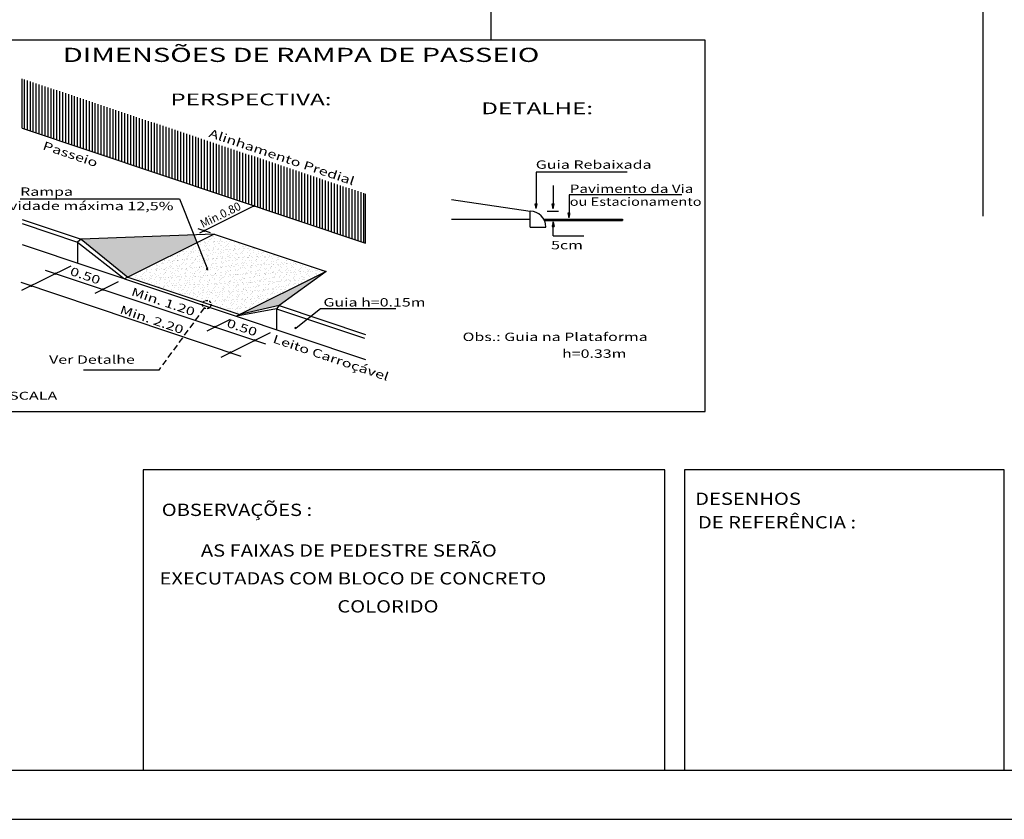
# Model space of a CAD drawing. Extents: x 185676 to 186096, y 1663164 to 1663517.
# Drawn here: x 185802 to 185902, y 1663164 to 1663245 of the extents above; entities that cross this region are included whole.
import ezdxf
from ezdxf.enums import TextEntityAlignment as Align

# ---------------------------------------------------------------- set-up
doc = ezdxf.new("R2010")
doc.units = 0
doc.header["$LTSCALE"] = 5
doc.header["$MEASUREMENT"] = 0
doc.header["$PDMODE"] = 2
doc.header["$PDSIZE"] = 0.05
doc.linetypes.add('HIDDEN', pattern=[0.375, 0.25, -0.125])
doc.layers.get('0').update_dxf_attribs({"linetype": 'CONTINUOUS'})
doc.layers.get('DEFPOINTS').update_dxf_attribs({"linetype": 'CONTINUOUS'})
for name, color, linetype in [('ESPEC', 2, 'CONTINUOUS'), ('MALHA-DE-COORD', 250, 'CONTINUOUS'), ('PROJETO', 2, 'CONTINUOUS'), ('REG120-160', 4, 'CONTINUOUS'), ('REG60-100', 7, 'CONTINUOUS'), ('TERRENO', 3, 'CONTINUOUS')]:
    doc.layers.add(name, color=color, linetype=linetype)
doc.styles.add('REGUA100', font='romans.shx', dxfattribs={"width": 1.4})
doc.styles.add('REGUA80', font='romans.shx', dxfattribs={"width": 1.4})
doc.styles.add('STYLE3', font='ARIAL.TTF', dxfattribs={"width": 1.5})
pattern_1 = [(82.5, (37967.3784, 332747.27357), (-0.45024421885, 0.42173667921), [0, -0.4864, 0, -0.544, 0, -0.52]), (52.5, (37967.3784, 332747.2736), (-0.23812400344, 1.0390335135), [0, -0.2624, 0, -0.4384, 0, -0.168]), (12.5, (37967.1001, 332746.99525), (0.70336936732, 0.7059303626), [0, -0.16, 0, -0.576, 0, -0.752]), (2.5, (37967.1001, 332746.99525), (0.48161349234, 0.87880411227), [0, -0.08, 0, -0.3776, 0, -0.432])]

msp = doc.modelspace()

# ---------------------------------------------------------------- hatches: boundary and pattern name
at = {"layer": 'PROJETO'}
h = msp.add_hatch(dxfattribs=at)
h.set_pattern_fill('ANSI31', scale=2.4, angle=45, style=0)
h.set_pattern_definition([(90, (37967.3784, 332747.27357), (-0.3, 4e-17), [])])
h.paths.add_polyline_path([(185802.354, 1663238.953), (185802.354, 1663233.93), (185825.857, 1663226.05, -0.0110175), (185825.857, 1663226.053, -0.978205), (185825.97, 1663226.012), (185837.245, 1663222.232), (185837.245, 1663227.255)])
h = msp.add_hatch(dxfattribs=at)
h.set_pattern_fill('ANSI31', color=3, scale=0.08, style=0)
h.set_pattern_definition([(45, (37968.633452, 332752.638383), (-0.007071067811865, 0.007071067811865), [])])
h.paths.add_polyline_path([(185854.668, 1663226.251), (185854.483, 1663226.251), (185854.575, 1663225.751)])
h = msp.add_hatch(dxfattribs=at)
h.set_pattern_fill('ANSI31', color=3, scale=0.08, style=0)
h.set_pattern_definition([(45, (37970.359144, 332752.628351), (-0.007071067811865, 0.007071067811865), [])])
h.paths.add_polyline_path([(185856.393, 1663226.241), (185856.208, 1663226.241), (185856.301, 1663225.741)])
h = msp.add_hatch(dxfattribs=at)
h.set_pattern_fill('ANSI31', color=3, scale=0.08, style=0)
h.set_pattern_definition([(315, (37970.359144, 2993697.53386), (-0.007071067811865, -0.007071067811865), [])])
h.paths.add_polyline_path([(185856.301, 1663224.421), (185856.208, 1663223.921), (185856.393, 1663223.921)])
h = msp.add_hatch(dxfattribs=at)
h.set_pattern_fill('ANSI31', color=3, scale=0.08, style=0)
h.set_pattern_definition([(45, (37971.980253, 332751.69816), (-0.007071067811865, 0.007071067811865), [])])
h.paths.add_polyline_path([(185858.014, 1663225.311), (185857.83, 1663225.311), (185857.922, 1663224.811)])
h = msp.add_hatch(dxfattribs=at)
h.set_pattern_fill('AR-SAND', scale=0.32, angle=45, style=0)
h.set_pattern_definition(pattern_1)
h.paths.add_polyline_path([(185808.354, 1663222.637), (185813.092, 1663218.799), (185820.111, 1663222.294), (185819.794, 1663223.087)])
h.paths.add_polyline_path([(185824.47, 1663214.984), (185828.445, 1663215.901), (185833.245, 1663219.354)])
h = msp.add_hatch(dxfattribs=at)
h.set_pattern_fill('AR-SAND', scale=0.32, angle=45, style=0)
h.set_pattern_definition(pattern_1)
h.paths.add_polyline_path([(185821.868, 1663223.169), (185813.092, 1663218.799), (185820.743, 1663216.234, -0.7493397), (185821.525, 1663216.005, -0.0194246), (185821.523, 1663215.972), (185824.47, 1663214.984), (185833.245, 1663219.354)])
h.paths.add_polyline_path([(185821.193, 1663219.593, -1), (185821.081, 1663219.636, -0.9999787)], flags=16)

# ---------------------------------------------------------------- linework, layer by layer
at = {"color": 0, "linetype": 'BYBLOCK'}
for p, q in [((185825.913, 1663226.031), (185820.368, 1663223.27)), ((185807.302, 1663219.915), (185802.288, 1663217.418)), ((185812.102, 1663218.306), (185809.72, 1663217.12)), ((185823.479, 1663214.491), (185821.097, 1663213.305)), ((185827.531, 1663213.133), (185822.517, 1663210.636))]:
    msp.add_line(p, q, dxfattribs=at)
at = {"color": 6}
msp.add_line((185688.139, 1663168.701), (186091.139, 1663168.701), dxfattribs=at)
at = {"color": 15}
msp.add_line((185675.639, 1663163.701), (186096.139, 1663163.701), dxfattribs=at)
at = {"color": 0, "linetype": 'BYBLOCK', "const_width": 0.12}
for points in [[(185825.857, 1663226.053, 1), (185825.969, 1663226.01, 1)], [(185820.796, 1663223.525, 1), (185820.908, 1663223.482, 1)], [(185821.081, 1663219.636, 1), (185821.193, 1663219.593, 1)], [(185805.707, 1663219.163, 1), (185805.819, 1663219.12, 1)], [(185803.219, 1663217.931, 1), (185803.331, 1663217.888, 1)], [(185810.507, 1663217.554, 1), (185810.619, 1663217.51, 1)], [(185821.89, 1663213.749, 1), (185822.002, 1663213.706, 1)], [(185830.077, 1663213.644, 1), (185830.189, 1663213.601, 1)], [(185825.941, 1663212.391, 1), (185826.053, 1663212.348, 1)], [(185823.448, 1663211.149, 1), (185823.56, 1663211.106, 1)]]:
    msp.add_lwpolyline(points, format="xyb", close=True, dxfattribs=at)
at = {"layer": 'DEFPOINTS', "color": 0, "linetype": 'BYBLOCK'}
for p in [(185825.913, 1663226.031), (185820.852, 1663223.503), (185821.137, 1663219.615), (185805.763, 1663219.141), (185812.754, 1663218.63), (185812.754, 1663218.63), (185803.275, 1663217.91), (185810.563, 1663217.532), (185824.132, 1663214.816), (185824.132, 1663214.816), (185821.946, 1663213.728), (185830.133, 1663213.623), (185825.997, 1663212.369), (185823.504, 1663211.128)]:
    msp.add_point(p, dxfattribs=at)
at = {"layer": 'ESPEC'}
for p, q in [((185802.354, 1663233.93), (185837.245, 1663222.232)), ((185802.354, 1663224.648), (185808.354, 1663222.637)), ((185802.354, 1663224.227), (185807.954, 1663222.349)), ((185808.354, 1663222.637), (185807.954, 1663222.349)), ((185807.954, 1663222.349), (185807.954, 1663220.24)), ((185807.954, 1663222.349), (185812.754, 1663218.63)), ((185821.868, 1663223.169), (185808.354, 1663222.637)), ((185808.354, 1663222.637), (185813.092, 1663218.799)), ((185821.868, 1663223.169), (185812.754, 1663218.63)), ((185821.868, 1663223.169), (185833.245, 1663219.354)), ((185802.354, 1663222.117), (185837.245, 1663210.419)), ((185833.245, 1663219.354), (185824.132, 1663214.816)), ((185833.245, 1663219.354), (185828.445, 1663215.901)), ((185813.092, 1663218.799), (185824.47, 1663214.984)), ((185828.183, 1663215.567), (185824.132, 1663214.816)), ((185828.445, 1663215.901), (185824.47, 1663214.984)), ((185828.445, 1663215.901), (185828.183, 1663215.567)), ((185828.183, 1663215.567), (185837.118, 1663212.572)), ((185828.183, 1663215.567), (185828.183, 1663213.458)), ((185828.445, 1663215.901), (185837.245, 1663212.951))]:
    msp.add_line(p, q, dxfattribs=at)
at = {"layer": 'ESPEC', "color": 7}
for p, q in [((185820.198, 1663223.734), (185821.462, 1663223.31)), ((185804.696, 1663219.511), (185827.07, 1663212.01)), ((185802.203, 1663218.269), (185824.577, 1663210.768))]:
    msp.add_line(p, q, dxfattribs=at)
at = {"layer": 'ESPEC', "color": 7, "linetype": 'HIDDEN', "ltscale": 0.5}
msp.add_line((185820.85, 1663215.663), (185816.227, 1663209.352), dxfattribs=at)
at = {"layer": 'MALHA-DE-COORD'}
for p, q in [((185850, 1663242.876), (185850, 1663400)), ((185900, 1663225), (185900, 1663400))]:
    msp.add_line(p, q, dxfattribs=at)
at = {"layer": 'PROJETO', "color": 7}
for p, q in [((185802.354, 1663233.93), (185802.354, 1663238.953)), ((185837.245, 1663222.232), (185837.245, 1663227.255))]:
    msp.add_line(p, q, dxfattribs=at)
at = {"layer": 'PROJETO', "color": 3}
for p, q in [((185863.831, 1663229.46), (185854.575, 1663229.46)), ((185854.575, 1663229.46), (185854.575, 1663226.251)), ((185856.301, 1663228.092), (185856.301, 1663226.241)), ((185857.922, 1663227.162), (185857.922, 1663225.311)), ((185869.374, 1663227.162), (185857.922, 1663227.162)), ((185854.575, 1663225.751), (185854.483, 1663226.251)), ((185854.483, 1663226.251), (185854.668, 1663226.251)), ((185854.575, 1663225.751), (185854.668, 1663226.251)), ((185855.709, 1663225.479), (185856.843, 1663225.479)), ((185856.208, 1663226.241), (185856.393, 1663226.241)), ((185856.301, 1663225.741), (185856.208, 1663226.241)), ((185856.301, 1663225.741), (185856.393, 1663226.241)), ((185856.301, 1663224.421), (185856.208, 1663223.921)), ((185856.301, 1663224.421), (185856.393, 1663223.921)), ((185857.83, 1663225.311), (185858.014, 1663225.311)), ((185857.922, 1663224.811), (185857.83, 1663225.311)), ((185857.922, 1663224.811), (185858.014, 1663225.311)), ((185856.208, 1663223.921), (185856.393, 1663223.921)), ((185856.301, 1663222.985), (185856.301, 1663223.921)), ((185856.301, 1663222.985), (185859.435, 1663222.985))]:
    msp.add_line(p, q, dxfattribs=at)
at = {"layer": 'PROJETO', "color": 10}
for p, q in [((185845.969, 1663226.679), (185853.969, 1663225.479)), ((185853.969, 1663223.879), (185853.969, 1663225.479)), ((185845.969, 1663224.679), (185853.969, 1663224.679)), ((185855.354, 1663224.679), (185863.354, 1663224.679)), ((185855.417, 1663224.559), (185863.354, 1663224.559)), ((185863.354, 1663224.679), (185863.354, 1663224.559)), ((185853.969, 1663223.879), (185855.569, 1663223.879))]:
    msp.add_line(p, q, dxfattribs=at)
at = {"layer": 'PROJETO'}
msp.add_lwpolyline([(185795.113, 1663205.137), (185871.749, 1663205.137), (185871.749, 1663242.876), (185795.113, 1663242.876)], close=True, dxfattribs=at)
at = {"layer": 'PROJETO', "color": 10}
msp.add_arc((185853.969, 1663223.879), 1.6, 0, 90, dxfattribs=at)
at = {"layer": 'REG60-100', "color": 1}
for p, q in [((185867.639, 1663199.201), (185814.639, 1663199.201)), ((185814.639, 1663199.201), (185814.639, 1663168.701)), ((185867.639, 1663168.701), (185867.639, 1663199.201)), ((185869.639, 1663199.201), (185869.639, 1663168.701)), ((185902.139, 1663199.201), (185869.639, 1663199.201)), ((185902.139, 1663179.201), (185902.139, 1663199.201)), ((185902.139, 1663176.701), (185902.139, 1663179.201)), ((185902.139, 1663168.701), (185902.139, 1663176.701)), ((185814.639, 1663168.701), (185867.639, 1663168.701)), ((185869.639, 1663168.701), (185902.139, 1663168.701))]:
    msp.add_line(p, q, dxfattribs=at)
at = {"layer": 'TERRENO'}
for p, q in [((185802.158, 1663226.736), (185818.333, 1663226.736)), ((185818.333, 1663226.736), (185821.193, 1663219.593)), ((185832.668, 1663215.578), (185830.189, 1663213.601)), ((185840.321, 1663215.578), (185832.668, 1663215.578)), ((185816.227, 1663209.352), (185808.574, 1663209.352))]:
    msp.add_line(p, q, dxfattribs=at)
at = {"layer": 'TERRENO', "linetype": 'HIDDEN', "ltscale": 0.2}
msp.add_circle((185821.101, 1663216.005), 0.424, dxfattribs=at)

# ---------------------------------------------------------------- texts
at = {"layer": 'ESPEC', "color": 3, "style": 'REGUA80', "width": 1.4}
for s, p in [('Alinhamento Predial', (185821.234, 1663233.063)), ('Passeio', (185804.357, 1663231.811)), ('0.50', (185807.126, 1663219.041)), ('Min. 1.20', (185813.355, 1663216.964)), ('Min. 2.20', (185812.197, 1663215.147)), ('0.50', (185823.058, 1663213.768)), ('Leito Carroçável', (185827.745, 1663212.167))]:
    msp.add_text(s, height=0.85, rotation=341.37221, dxfattribs=at).set_placement(p)
for s, p in [('Guia Rebaixada', (185854.539, 1663229.801)), ('Rampa', (185802.137, 1663227.055)), ('5cm', (185856.095, 1663221.618)), ('Guia h=0.15m', (185832.961, 1663215.806)), ('Ver Detalhe', (185805.08, 1663209.988))]:
    msp.add_text(s, height=0.85, dxfattribs=at).set_placement(p)
at = {"layer": 'ESPEC', "color": 3, "style": 'REGUA80'}
for s, width, p, p2 in [('Pavimento da Via', 1.096917, (185857.99, 1663227.345), (185870.555, 1663227.345)), ('ou Estacionamento', 1.088899, (185857.99, 1663226.035), (185871.389, 1663226.035))]:
    msp.add_text(s, height=0.85, dxfattribs=dict(at, width=width)).set_placement(p, p2, align=Align.FIT)
for s, rotation, width, p, p2 in [('Declividade máxima 12,5%', 359.8594, 1.183369, (185797.226, 1663225.632), (185817.726, 1663225.582)), ('Min.0.80', 25.97467, 0.852438, (185820.698, 1663223.77), (185824.668, 1663225.704))]:
    msp.add_text(s, height=0.85, rotation=rotation, dxfattribs=dict(at, width=width)).set_placement(p, p2, align=Align.FIT)
at = {"layer": 'ESPEC', "color": 10, "style": 'REGUA80', "width": 1.4}
for s, p in [('Obs.: Guia na Plataforma ', (185847.1, 1663212.3)), ('h=0.33m', (185857.209, 1663210.594))]:
    msp.add_text(s, height=0.85, dxfattribs=at).set_placement(p)
at = {"layer": 'REG120-160', "color": 2, "style": 'STYLE3', "width": 1.5}
for s, height, p in [('DIMENSÕES DE RAMPA DE PASSEIO', 1.44, (185806.483, 1663240.654)), ('PERSPECTIVA:', 1.2, (185817.408, 1663236.244)), ('DETALHE:', 1.2, (185849.008, 1663235.344)), ('SEM ESCALA', 0.8, (185796.415, 1663206.339))]:
    msp.add_text(s, height=height, dxfattribs=at).set_placement(p)
at = {"layer": 'REG60-100', "color": 3, "style": 'REGUA100', "width": 1.2}
for s, p in [('DESENHOS', (185870.734, 1663195.646)), ('OBSERVAÇÕES :', (185816.529, 1663194.52)), ('DE REFERÊNCIA :', (185871.016, 1663193.254)), ('AS FAIXAS DE PEDESTRE SERÃO ', (185820.505, 1663190.393)), ('EXECUTADAS COM BLOCO DE CONCRETO', (185816.306, 1663187.56)), ('COLORIDO', (185834.376, 1663184.713))]:
    msp.add_text(s, height=1.25, dxfattribs=at).set_placement(p)

doc.saveas('drawing.dxf')
